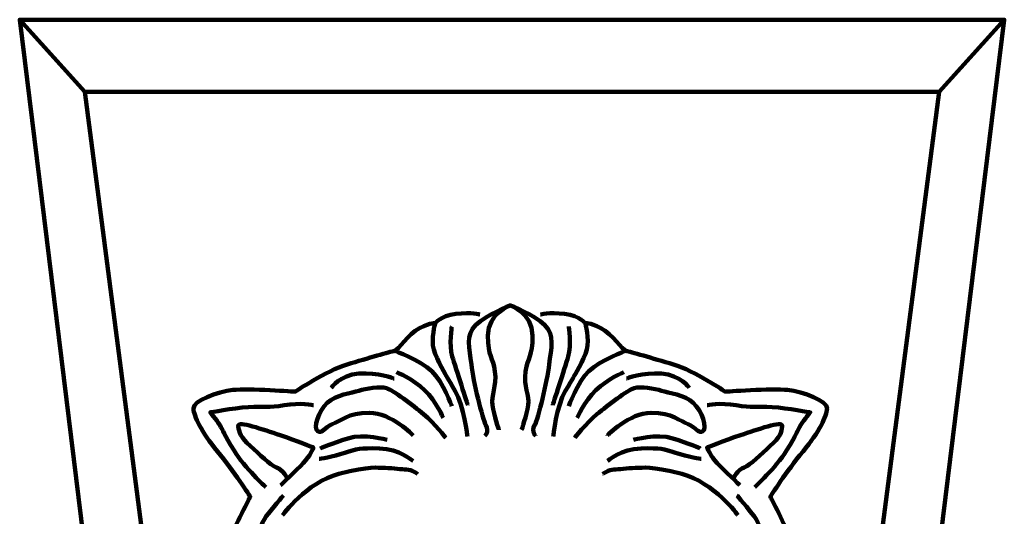
# Model space of a CAD drawing. Units: millimetres. Extents: x 442 to 955, y -724 to -246.
# Drawn here: x 730 to 955, y -532 to -419 of the extents above; entities that cross this region are included whole.
import ezdxf

# ---------------------------------------------------------------- set-up
doc = ezdxf.new("R2010")
doc.units = ezdxf.units.MM
doc.header["$MEASUREMENT"] = 0
doc.layers.add('Layer 1', color=7, linetype='Continuous', lineweight=35)

msp = doc.modelspace()

# ---------------------------------------------------------------- linework, layer by layer
at = {"layer": 'Layer 1', "lineweight": 100}
for points, knots in [([(842.96, -418.89), (842.96, -418.89), (730.46, -418.89), (730.46, -418.89), (730.46, -418.89), (730.46, -418.89), (767.96, -723.89), (767.96, -723.89), (767.96, -723.89), (767.96, -723.89), (842.96, -723.89), (842.96, -723.89)], [0, 0, 0, 0, 0.25, 0.25, 0.25, 0.25, 0.5, 0.5, 0.5, 0.5, 1, 1, 1, 1]), ([(842.96, -418.89), (842.96, -418.89), (955.46, -418.89), (955.46, -418.89), (955.46, -418.89), (955.46, -418.89), (917.96, -723.89), (917.96, -723.89), (917.96, -723.89), (917.96, -723.89), (842.96, -723.89), (842.96, -723.89)], [0, 0, 0, 0, 0.25, 0.25, 0.25, 0.25, 0.5, 0.5, 0.5, 0.5, 1, 1, 1, 1]), ([(842.96, -435.4), (842.96, -435.4), (745.38, -435.4), (745.38, -435.4), (745.38, -435.4), (745.38, -435.4), (781.1, -710.03), (781.1, -710.03), (781.1, -710.03), (781.1, -710.03), (842.96, -710.03), (842.96, -710.03)], [0, 0, 0, 0, 0.25, 0.25, 0.25, 0.25, 0.5, 0.5, 0.5, 0.5, 1, 1, 1, 1]), ([(842.96, -435.4), (842.96, -435.4), (940.54, -435.4), (940.54, -435.4), (940.54, -435.4), (940.54, -435.4), (904.82, -710.03), (904.82, -710.03), (904.82, -710.03), (904.82, -710.03), (842.96, -710.03), (842.96, -710.03)], [0, 0, 0, 0, 0.25, 0.25, 0.25, 0.25, 0.5, 0.5, 0.5, 0.5, 1, 1, 1, 1]), ([(791.36, -628.21), (791.36, -628.21), (787.62, -628.6), (786.03, -624.52), (786.03, -624.52), (784.44, -620.43), (784.83, -617.55), (784.83, -617.55), (784.83, -617.55), (784.83, -617.55), (783.63, -616.2), (781.7, -612.79), (781.7, -612.79), (779.78, -609.37), (779.68, -608.08), (779.59, -606.25), (779.59, -606.25), (779.49, -604.42), (779.64, -602.89), (779.64, -602.89), (779.64, -602.89), (779.64, -602.89), (777.76, -600.72), (776.95, -599.04), (776.95, -599.04), (776.13, -597.36), (776.75, -594.48), (775.55, -592.89), (775.55, -592.89), (774.35, -591.3), (772.28, -592.31), (771.09, -590.26), (771.09, -590.26), (769.9, -588.2), (770.16, -585.82), (770.89, -583.9), (770.89, -583.9), (771.62, -581.98), (771.82, -579.99), (771.36, -578.2), (771.36, -578.2), (770.89, -576.41), (770.1, -570.18), (770.16, -562.76), (770.16, -562.76), (770.23, -555.34), (771.09, -553.22), (773.81, -549.11), (773.81, -549.11), (776.53, -545), (777.92, -545.13), (777.92, -545.13), (777.92, -545.13), (777.92, -545.13), (777.19, -540.76), (778.38, -537.78), (778.38, -537.78), (779.57, -534.8), (783.15, -527.9), (783.15, -527.9), (783.15, -527.9), (783.15, -527.9), (779.37, -522.01), (775.66, -517.57), (775.66, -517.57), (771.95, -513.13), (770.23, -509.48), (770.16, -507.76), (770.16, -507.76), (770.1, -506.04), (775.6, -503.92), (779.18, -503.52), (779.18, -503.52), (782.75, -503.12), (793.42, -503.92), (793.42, -503.92), (793.42, -503.92), (793.42, -503.92), (800.45, -499.15), (805.28, -497.69), (805.28, -497.69), (810.12, -496.23), (815.16, -494.84), (816.08, -494.57), (816.08, -494.57), (817.01, -494.31), (819.13, -490.86), (821.85, -489.41), (821.85, -489.41), (824.57, -487.95), (825.43, -488.28), (825.43, -488.28), (825.43, -488.28), (825.43, -488.28), (826.49, -486.62), (830.13, -486.16), (830.13, -486.16), (833.78, -485.69), (835.63, -486.29), (835.63, -486.29)], [0, 0, 0, 0, 0.038462, 0.038462, 0.038462, 0.038462, 0.076923, 0.076923, 0.076923, 0.076923, 0.115385, 0.115385, 0.115385, 0.115385, 0.153846, 0.153846, 0.153846, 0.153846, 0.192308, 0.192308, 0.192308, 0.192308, 0.230769, 0.230769, 0.230769, 0.230769, 0.269231, 0.269231, 0.269231, 0.269231, 0.307692, 0.307692, 0.307692, 0.307692, 0.346154, 0.346154, 0.346154, 0.346154, 0.384615, 0.384615, 0.384615, 0.384615, 0.423077, 0.423077, 0.423077, 0.423077, 0.461538, 0.461538, 0.461538, 0.461538, 0.5, 0.5, 0.5, 0.5, 0.538462, 0.538462, 0.538462, 0.538462, 0.576923, 0.576923, 0.576923, 0.576923, 0.615385, 0.615385, 0.615385, 0.615385, 0.653846, 0.653846, 0.653846, 0.653846, 0.692308, 0.692308, 0.692308, 0.692308, 0.730769, 0.730769, 0.730769, 0.730769, 0.769231, 0.769231, 0.769231, 0.769231, 0.807692, 0.807692, 0.807692, 0.807692, 0.846154, 0.846154, 0.846154, 0.846154, 0.884615, 0.884615, 0.884615, 0.884615, 0.923077, 0.923077, 0.923077, 0.923077, 1, 1, 1, 1]), ([(836.77, -514.01), (836.77, -514.01), (837.8, -513.09), (837, -511.6), (837, -511.6), (836.2, -510.11), (834.13, -501.51), (833.67, -497.72), (833.67, -497.72), (833.21, -493.94), (832.3, -490.95), (834.71, -488.66), (834.71, -488.66), (837.12, -486.36), (842.56, -484.18), (842.56, -484.18), (842.56, -484.18), (842.56, -484.18), (837.46, -486.02), (837.46, -491.07), (837.46, -491.07), (837.46, -496.12), (838.61, -495.89), (839.07, -499.33), (839.07, -499.33), (839.52, -502.77), (838.15, -504.72), (838.49, -507.01), (838.49, -507.01), (838.84, -509.31), (839.98, -512.64), (839.98, -512.64)], [0, 0, 0, 0, 0.111111, 0.111111, 0.111111, 0.111111, 0.222222, 0.222222, 0.222222, 0.222222, 0.333333, 0.333333, 0.333333, 0.333333, 0.444444, 0.444444, 0.444444, 0.444444, 0.555556, 0.555556, 0.555556, 0.555556, 0.666667, 0.666667, 0.666667, 0.666667, 0.777778, 0.777778, 0.777778, 0.777778, 1, 1, 1, 1]), ([(848.36, -514.01), (848.36, -514.01), (847.32, -513.09), (848.13, -511.6), (848.13, -511.6), (848.93, -510.11), (850.99, -501.51), (851.45, -497.72), (851.45, -497.72), (851.91, -493.94), (852.83, -490.95), (850.42, -488.66), (850.42, -488.66), (848.01, -486.36), (842.56, -484.18), (842.56, -484.18), (842.56, -484.18), (842.56, -484.18), (847.67, -486.02), (847.67, -491.07), (847.67, -491.07), (847.67, -496.12), (846.52, -495.89), (846.06, -499.33), (846.06, -499.33), (845.6, -502.77), (846.98, -504.72), (846.64, -507.01), (846.64, -507.01), (846.29, -509.31), (845.14, -512.64), (845.14, -512.64)], [0, 0, 0, 0, 0.111111, 0.111111, 0.111111, 0.111111, 0.222222, 0.222222, 0.222222, 0.222222, 0.333333, 0.333333, 0.333333, 0.333333, 0.444444, 0.444444, 0.444444, 0.444444, 0.555556, 0.555556, 0.555556, 0.555556, 0.666667, 0.666667, 0.666667, 0.666667, 0.777778, 0.777778, 0.777778, 0.777778, 1, 1, 1, 1]), ([(893.76, -628.21), (893.76, -628.21), (897.51, -628.6), (899.1, -624.52), (899.1, -624.52), (900.68, -620.43), (900.3, -617.55), (900.3, -617.55), (900.3, -617.55), (900.3, -617.55), (901.5, -616.2), (903.42, -612.79), (903.42, -612.79), (905.35, -609.37), (905.44, -608.08), (905.54, -606.25), (905.54, -606.25), (905.63, -604.42), (905.49, -602.89), (905.49, -602.89), (905.49, -602.89), (905.49, -602.89), (907.36, -600.72), (908.18, -599.04), (908.18, -599.04), (909, -597.36), (908.37, -594.48), (909.58, -592.89), (909.58, -592.89), (910.78, -591.3), (912.84, -592.31), (914.04, -590.26), (914.04, -590.26), (915.23, -588.2), (914.96, -585.82), (914.23, -583.9), (914.23, -583.9), (913.51, -581.98), (913.31, -579.99), (913.77, -578.2), (913.77, -578.2), (914.23, -576.41), (915.03, -570.18), (914.96, -562.76), (914.96, -562.76), (914.9, -555.34), (914.04, -553.22), (911.32, -549.11), (911.32, -549.11), (908.6, -545), (907.21, -545.13), (907.21, -545.13), (907.21, -545.13), (907.21, -545.13), (907.94, -540.76), (906.75, -537.78), (906.75, -537.78), (905.55, -534.8), (901.98, -527.9), (901.98, -527.9), (901.98, -527.9), (901.98, -527.9), (905.75, -522.01), (909.46, -517.57), (909.46, -517.57), (913.17, -513.13), (914.9, -509.48), (914.96, -507.76), (914.96, -507.76), (915.03, -506.04), (909.53, -503.92), (905.95, -503.52), (905.95, -503.52), (902.37, -503.12), (891.7, -503.92), (891.7, -503.92), (891.7, -503.92), (891.7, -503.92), (884.68, -499.15), (879.84, -497.69), (879.84, -497.69), (875.01, -496.23), (869.97, -494.84), (869.04, -494.57), (869.04, -494.57), (868.11, -494.31), (865.99, -490.86), (863.28, -489.41), (863.28, -489.41), (860.56, -487.95), (859.7, -488.28), (859.7, -488.28), (859.7, -488.28), (859.7, -488.28), (858.64, -486.62), (854.99, -486.16), (854.99, -486.16), (851.35, -485.69), (849.49, -486.29), (849.49, -486.29)], [0, 0, 0, 0, 0.038462, 0.038462, 0.038462, 0.038462, 0.076923, 0.076923, 0.076923, 0.076923, 0.115385, 0.115385, 0.115385, 0.115385, 0.153846, 0.153846, 0.153846, 0.153846, 0.192308, 0.192308, 0.192308, 0.192308, 0.230769, 0.230769, 0.230769, 0.230769, 0.269231, 0.269231, 0.269231, 0.269231, 0.307692, 0.307692, 0.307692, 0.307692, 0.346154, 0.346154, 0.346154, 0.346154, 0.384615, 0.384615, 0.384615, 0.384615, 0.423077, 0.423077, 0.423077, 0.423077, 0.461538, 0.461538, 0.461538, 0.461538, 0.5, 0.5, 0.5, 0.5, 0.538462, 0.538462, 0.538462, 0.538462, 0.576923, 0.576923, 0.576923, 0.576923, 0.615385, 0.615385, 0.615385, 0.615385, 0.653846, 0.653846, 0.653846, 0.653846, 0.692308, 0.692308, 0.692308, 0.692308, 0.730769, 0.730769, 0.730769, 0.730769, 0.769231, 0.769231, 0.769231, 0.769231, 0.807692, 0.807692, 0.807692, 0.807692, 0.846154, 0.846154, 0.846154, 0.846154, 0.884615, 0.884615, 0.884615, 0.884615, 0.923077, 0.923077, 0.923077, 0.923077, 1, 1, 1, 1]), ([(832.76, -514.13), (832.76, -514.13), (831.95, -507.13), (830, -503.8), (830, -503.8), (828.05, -500.48), (828.05, -500.48), (828.05, -500.48), (828.05, -500.48), (828.05, -500.48), (825.76, -496.69), (825.07, -494.28), (825.07, -494.28), (824.38, -491.87), (825.43, -488.28), (825.43, -488.28)], [0, 0, 0, 0, 0.2, 0.2, 0.2, 0.2, 0.4, 0.4, 0.4, 0.4, 0.6, 0.6, 0.6, 0.6, 1, 1, 1, 1]), ([(832.87, -507.01), (832.87, -507.01), (830.12, -498.53), (829.31, -495.89), (829.31, -495.89), (828.51, -493.25), (829.2, -489), (829.2, -489)], [0, 0, 0, 0, 0.333333, 0.333333, 0.333333, 0.333333, 1, 1, 1, 1]), ([(852.26, -507.01), (852.26, -507.01), (855.01, -498.53), (855.81, -495.89), (855.81, -495.89), (856.62, -493.25), (855.93, -489), (855.93, -489)], [0, 0, 0, 0, 0.333333, 0.333333, 0.333333, 0.333333, 1, 1, 1, 1]), ([(852.37, -514.13), (852.37, -514.13), (853.17, -507.13), (855.12, -503.8), (855.12, -503.8), (857.08, -500.48), (857.08, -500.48), (857.08, -500.48), (857.08, -500.48), (857.08, -500.48), (859.37, -496.69), (860.06, -494.28), (860.06, -494.28), (860.75, -491.87), (859.7, -488.28), (859.7, -488.28)], [0, 0, 0, 0, 0.2, 0.2, 0.2, 0.2, 0.4, 0.4, 0.4, 0.4, 0.6, 0.6, 0.6, 0.6, 1, 1, 1, 1]), ([(829.2, -507.24), (829.2, -507.24), (827.25, -501.74), (824.61, -499.21), (824.61, -499.21), (821.97, -496.69), (816.08, -494.57), (816.08, -494.57)], [0, 0, 0, 0, 0.333333, 0.333333, 0.333333, 0.333333, 1, 1, 1, 1]), ([(855.93, -507.24), (855.93, -507.24), (857.88, -501.74), (860.52, -499.21), (860.52, -499.21), (863.16, -496.69), (869.04, -494.57), (869.04, -494.57)], [0, 0, 0, 0, 0.333333, 0.333333, 0.333333, 0.333333, 1, 1, 1, 1]), ([(816.01, -500.93), (816.01, -500.93), (812.33, -499.44), (807.98, -499.79), (807.98, -499.79), (803.62, -500.13), (801.67, -503), (801.67, -503)], [0, 0, 0, 0, 0.333333, 0.333333, 0.333333, 0.333333, 1, 1, 1, 1]), ([(827.25, -509.88), (827.25, -509.88), (825.64, -506.1), (823, -503.57), (823, -503.57), (820.37, -501.05), (816.58, -499.44), (816.58, -499.44)], [0, 0, 0, 0, 0.333333, 0.333333, 0.333333, 0.333333, 1, 1, 1, 1]), ([(857.88, -509.88), (857.88, -509.88), (859.48, -506.1), (862.12, -503.57), (862.12, -503.57), (864.76, -501.05), (868.55, -499.44), (868.55, -499.44)], [0, 0, 0, 0, 0.333333, 0.333333, 0.333333, 0.333333, 1, 1, 1, 1]), ([(869.12, -500.93), (869.12, -500.93), (872.79, -499.44), (877.15, -499.79), (877.15, -499.79), (881.51, -500.13), (883.46, -503), (883.46, -503)], [0, 0, 0, 0, 0.333333, 0.333333, 0.333333, 0.333333, 1, 1, 1, 1]), ([(820.37, -513.9), (820.37, -513.9), (815.32, -508.74), (810.38, -508.74), (810.38, -508.74), (805.45, -508.74), (803.73, -510.69), (801.89, -511.37), (801.89, -511.37), (800.06, -512.06), (799.72, -513.55), (798.57, -512.98), (798.57, -512.98), (797.42, -512.41), (798.8, -508.16), (800.75, -506.44), (800.75, -506.44), (802.7, -504.72), (806.37, -504.15), (807.98, -503.69), (807.98, -503.69), (809.58, -503.23), (812.79, -502.65), (814.29, -503.11), (814.29, -503.11), (815.78, -503.57), (820.25, -507.01), (822.77, -509.08), (822.77, -509.08), (825.3, -511.14), (827.82, -514.47), (827.82, -514.47)], [0, 0, 0, 0, 0.111111, 0.111111, 0.111111, 0.111111, 0.222222, 0.222222, 0.222222, 0.222222, 0.333333, 0.333333, 0.333333, 0.333333, 0.444444, 0.444444, 0.444444, 0.444444, 0.555556, 0.555556, 0.555556, 0.555556, 0.666667, 0.666667, 0.666667, 0.666667, 0.777778, 0.777778, 0.777778, 0.777778, 1, 1, 1, 1]), ([(864.76, -513.9), (864.76, -513.9), (869.81, -508.74), (874.74, -508.74), (874.74, -508.74), (879.68, -508.74), (881.4, -510.69), (883.23, -511.37), (883.23, -511.37), (885.07, -512.06), (885.41, -513.55), (886.56, -512.98), (886.56, -512.98), (887.71, -512.41), (886.33, -508.16), (884.38, -506.44), (884.38, -506.44), (882.43, -504.72), (878.76, -504.15), (877.15, -503.69), (877.15, -503.69), (875.55, -503.23), (872.33, -502.65), (870.84, -503.11), (870.84, -503.11), (869.35, -503.57), (864.88, -507.01), (862.35, -509.08), (862.35, -509.08), (859.83, -511.14), (857.3, -514.47), (857.3, -514.47)], [0, 0, 0, 0, 0.111111, 0.111111, 0.111111, 0.111111, 0.222222, 0.222222, 0.222222, 0.222222, 0.333333, 0.333333, 0.333333, 0.333333, 0.444444, 0.444444, 0.444444, 0.444444, 0.555556, 0.555556, 0.555556, 0.555556, 0.666667, 0.666667, 0.666667, 0.666667, 0.777778, 0.777778, 0.777778, 0.777778, 1, 1, 1, 1]), ([(786.68, -525.71), (786.68, -525.71), (781.91, -521.35), (779.45, -517.39), (779.45, -517.39), (777, -513.44), (777, -512.89), (776.18, -511.53), (776.18, -511.53), (775.36, -510.16), (774, -508.66), (774, -508.66), (774, -508.66), (774, -508.66), (779.04, -507.71), (782.72, -507.44), (782.72, -507.44), (786.41, -507.16), (787.23, -507.71), (790.91, -507.03), (790.91, -507.03), (794.59, -506.34), (797.59, -507.03), (797.59, -507.03)], [0, 0, 0, 0, 0.142857, 0.142857, 0.142857, 0.142857, 0.285714, 0.285714, 0.285714, 0.285714, 0.428571, 0.428571, 0.428571, 0.428571, 0.571429, 0.571429, 0.571429, 0.571429, 0.714286, 0.714286, 0.714286, 0.714286, 1, 1, 1, 1]), ([(898.45, -525.71), (898.45, -525.71), (903.22, -521.35), (905.68, -517.39), (905.68, -517.39), (908.13, -513.44), (908.13, -512.89), (908.95, -511.53), (908.95, -511.53), (909.77, -510.16), (911.13, -508.66), (911.13, -508.66), (911.13, -508.66), (911.13, -508.66), (906.09, -507.71), (902.4, -507.44), (902.4, -507.44), (898.72, -507.16), (897.9, -507.71), (894.22, -507.03), (894.22, -507.03), (890.54, -506.34), (887.54, -507.03), (887.54, -507.03)], [0, 0, 0, 0, 0.142857, 0.142857, 0.142857, 0.142857, 0.285714, 0.285714, 0.285714, 0.285714, 0.428571, 0.428571, 0.428571, 0.428571, 0.571429, 0.571429, 0.571429, 0.571429, 0.714286, 0.714286, 0.714286, 0.714286, 1, 1, 1, 1]), ([(790.09, -525.3), (790.09, -525.3), (793.77, -521.76), (795.27, -520.26), (795.27, -520.26), (796.77, -518.76), (797.59, -516.71), (797.59, -516.71), (797.59, -516.71), (797.59, -516.71), (793.77, -515.07), (789.95, -513.85), (789.95, -513.85), (786.13, -512.62), (780.27, -510.44), (780.41, -511.8), (780.41, -511.8), (780.54, -513.16), (780.95, -514.39), (783.13, -516.3), (783.13, -516.3), (785.32, -518.21), (787.63, -520.67), (789.13, -521.21), (789.13, -521.21), (790.64, -521.76), (791.64, -523.8), (791.64, -523.8)], [0, 0, 0, 0, 0.125, 0.125, 0.125, 0.125, 0.25, 0.25, 0.25, 0.25, 0.375, 0.375, 0.375, 0.375, 0.5, 0.5, 0.5, 0.5, 0.625, 0.625, 0.625, 0.625, 0.75, 0.75, 0.75, 0.75, 1, 1, 1, 1]), ([(895.04, -525.3), (895.04, -525.3), (891.36, -521.76), (889.85, -520.26), (889.85, -520.26), (888.35, -518.76), (887.54, -516.71), (887.54, -516.71), (887.54, -516.71), (887.54, -516.71), (891.36, -515.07), (895.17, -513.85), (895.17, -513.85), (898.99, -512.62), (904.86, -510.44), (904.72, -511.8), (904.72, -511.8), (904.59, -513.16), (904.18, -514.39), (901.99, -516.3), (901.99, -516.3), (899.81, -518.21), (897.49, -520.67), (895.99, -521.21), (895.99, -521.21), (894.49, -521.76), (893.48, -523.8), (893.48, -523.8)], [0, 0, 0, 0, 0.125, 0.125, 0.125, 0.125, 0.25, 0.25, 0.25, 0.25, 0.375, 0.375, 0.375, 0.375, 0.5, 0.5, 0.5, 0.5, 0.625, 0.625, 0.625, 0.625, 0.75, 0.75, 0.75, 0.75, 1, 1, 1, 1]), ([(814.4, -514.93), (814.4, -514.93), (809.12, -513.44), (805.45, -514.59), (805.45, -514.59), (801.78, -515.73), (799.14, -516.88), (799.14, -516.88)], [0, 0, 0, 0, 0.333333, 0.333333, 0.333333, 0.333333, 1, 1, 1, 1]), ([(870.73, -514.93), (870.73, -514.93), (876, -513.44), (879.68, -514.59), (879.68, -514.59), (883.35, -515.73), (885.99, -516.88), (885.99, -516.88)], [0, 0, 0, 0, 0.333333, 0.333333, 0.333333, 0.333333, 1, 1, 1, 1]), ([(820.37, -519.75), (820.37, -519.75), (817.15, -517), (812.68, -516.88), (812.68, -516.88), (808.2, -516.77), (807.52, -517), (804.76, -517.91), (804.76, -517.91), (802.01, -518.83), (798.91, -519.29), (798.91, -519.29)], [0, 0, 0, 0, 0.25, 0.25, 0.25, 0.25, 0.5, 0.5, 0.5, 0.5, 1, 1, 1, 1]), ([(864.76, -519.75), (864.76, -519.75), (867.97, -517), (872.45, -516.88), (872.45, -516.88), (876.92, -516.77), (877.61, -517), (880.36, -517.91), (880.36, -517.91), (883.12, -518.83), (886.22, -519.29), (886.22, -519.29)], [0, 0, 0, 0, 0.25, 0.25, 0.25, 0.25, 0.5, 0.5, 0.5, 0.5, 1, 1, 1, 1]), ([(790.54, -532.14), (790.54, -532.14), (795.93, -524.68), (803.39, -522.73), (803.39, -522.73), (810.84, -520.78), (811.88, -521.36), (813.94, -521.36), (813.94, -521.36), (816.01, -521.36), (817.73, -521.7), (818.87, -521.7), (818.87, -521.7), (820.02, -521.7), (821.4, -522.73), (821.4, -522.73)], [0, 0, 0, 0, 0.2, 0.2, 0.2, 0.2, 0.4, 0.4, 0.4, 0.4, 0.6, 0.6, 0.6, 0.6, 1, 1, 1, 1]), ([(894.59, -532.14), (894.59, -532.14), (889.2, -524.68), (881.74, -522.73), (881.74, -522.73), (874.28, -520.78), (873.25, -521.36), (871.19, -521.36), (871.19, -521.36), (869.12, -521.36), (867.4, -521.7), (866.25, -521.7), (866.25, -521.7), (865.11, -521.7), (863.73, -522.73), (863.73, -522.73)], [0, 0, 0, 0, 0.2, 0.2, 0.2, 0.2, 0.4, 0.4, 0.4, 0.4, 0.6, 0.6, 0.6, 0.6, 1, 1, 1, 1]), ([(774.81, -562.27), (774.81, -562.27), (774.54, -559.54), (777.4, -554.08), (777.4, -554.08), (780.27, -548.63), (784.5, -546.99), (784.63, -541.67), (784.63, -541.67), (784.77, -536.35), (785.59, -534.03), (786.82, -532.4), (786.82, -532.4), (788.04, -530.76), (790.77, -527.62), (790.77, -527.62)], [0, 0, 0, 0, 0.2, 0.2, 0.2, 0.2, 0.4, 0.4, 0.4, 0.4, 0.6, 0.6, 0.6, 0.6, 1, 1, 1, 1]), ([(910.31, -562.27), (910.31, -562.27), (910.59, -559.54), (907.72, -554.08), (907.72, -554.08), (904.86, -548.63), (900.63, -546.99), (900.49, -541.67), (900.49, -541.67), (900.36, -536.35), (899.54, -534.03), (898.31, -532.4), (898.31, -532.4), (897.08, -530.76), (894.36, -527.62), (894.36, -527.62)], [0, 0, 0, 0, 0.2, 0.2, 0.2, 0.2, 0.4, 0.4, 0.4, 0.4, 0.6, 0.6, 0.6, 0.6, 1, 1, 1, 1])]:
    msp.add_open_spline(points, degree=3, knots=knots, dxfattribs=at)
for points in [[(745.38, -435.4), (745.38, -435.4), (730.46, -418.89), (730.46, -418.89)], [(940.54, -435.4), (940.54, -435.4), (955.46, -418.89), (955.46, -418.89)]]:
    msp.add_open_spline(points, degree=3, dxfattribs=at)

doc.saveas('drawing.dxf')
